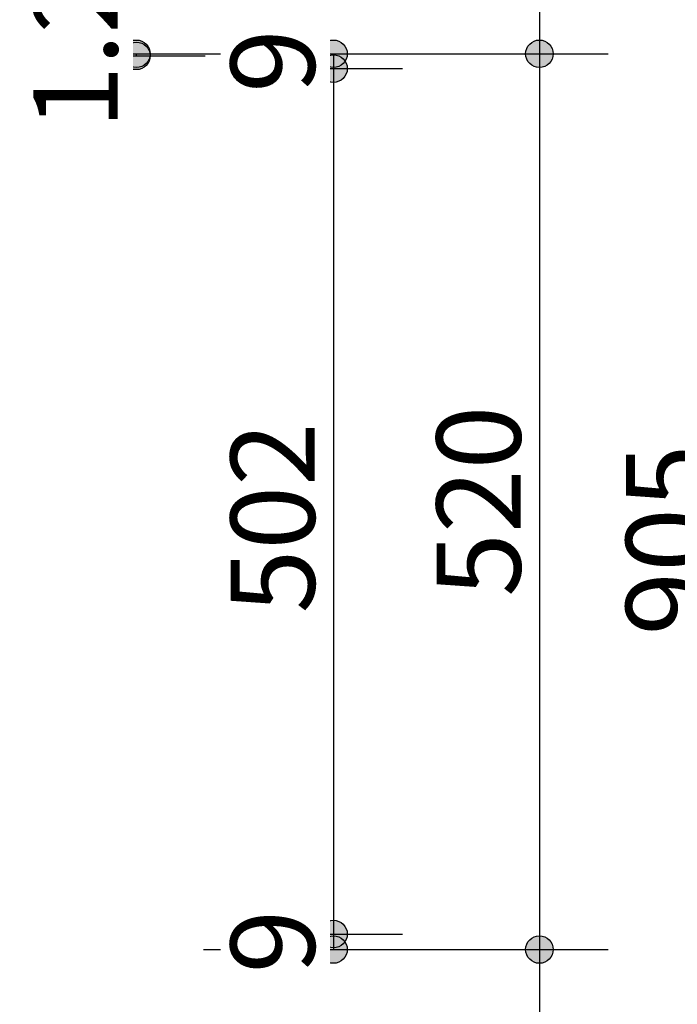
# Model space of a CAD drawing. Units: millimetres. Extents: x -3850 to 4763, y -2681 to 2979.
# Drawn here: x -1938 to -1556, y -1052 to -480 of the extents above; entities that cross this region are included whole.
import ezdxf

# ---------------------------------------------------------------- set-up
doc = ezdxf.new("R2010")
doc.units = ezdxf.units.MM
doc.header["$LTSCALE"] = 101.6
doc.header["$PDMODE"] = 1
doc.header["$PDSIZE"] = -2
doc.layers.add('dimention', color=7, linetype='Continuous')
doc.styles.add('HGPｺﾞｼｯｸM', font='txt', dxfattribs={"bigfont": 'HGPｺﾞｼｯｸM'})
doc.dimstyles.new('A Factory', dxfattribs={"dimtxt": 48.865234, "dimasz": 15.999023, "dimexe": 40, "dimexo": 40, "dimgap": 0.1, "dimtad": 1, "dimzin": 11, "dimdsep": 46, "dimtxsty": 'HGPｺﾞｼｯｸM', "dimblk": 'DOT', "dimcen": 0, "dimazin": 0, "dimtfac": 1, "dimtix": 1, "dimtmove": 0, "dimatfit": 0, "dimldrblk": 'VW_FILLEDARROW', "dimfxl": 1, "dimfrac": 2, "dimtolj": 1, "dimtzin": 11, "dimarcsym": 0})

# ---------------------------------------------------------------- blocks, each defined once
blk = doc.blocks.new('*D29')
at = {"linetype": 'Continuous', "lineweight": -2}
h = blk.add_hatch(color=0, dxfattribs=at)
edge = h.paths.add_edge_path()
edge.add_arc((-1526.19, -329.77), 8, 0, 360, ccw=False)
h = blk.add_hatch(color=0, dxfattribs=at)
edge = h.paths.add_edge_path()
edge.add_arc((-1526.19, -1234.77), 8, 0, 360, ccw=False)
at = {"color": 0, "linetype": 'Continuous', "lineweight": -2}
for p, q in [((-1831.24, -329.77), (-1486.19, -329.77)), ((-1526.19, -329.77), (-1526.19, -1234.77)), ((-1832.15, -1234.77), (-1486.19, -1234.77))]:
    blk.add_line(p, q, dxfattribs=at)
for centre in [(-1526.19, -329.77), (-1526.19, -1234.77)]:
    blk.add_circle(centre, 8, dxfattribs=at)
at = {"layer": 'Defpoints', "color": 0, "lineweight": 0}
for p in [(-1871.24, -329.77), (-1526.19, -329.77), (-1872.15, -1234.77)]:
    blk.add_point(p, dxfattribs=at)
at = {"color": 0, "linetype": 'Continuous', "lineweight": -2}
blk.add_wipeout([(-1528.19, -837.51), (-1528.19, -727.02), (-1591.69, -727.02), (-1591.69, -837.51)], dxfattribs=at)
at = {"color": 0, "insert": (-1585.94, -837.51), "char_height": 48.865, "attachment_point": 1, "rotation": 90, "line_spacing_factor": 0.782827, "style": 'HGPｺﾞｼｯｸM'}
blk.add_mtext('905', dxfattribs=at)
blk = doc.blocks.new('_DOT')
at = {"color": 0, "linetype": 'ByBlock', "lineweight": -2}
blk.add_line((-0.5, 0), (-1, 0), dxfattribs=at)
at = {"color": 0, "linetype": 'ByBlock', "lineweight": -2, "const_width": 0.5}
blk.add_lwpolyline([(-0.25, 0, 1), (0.25, 0, 1)], format="xyb", close=True, dxfattribs=at)
blk = doc.blocks.new('VW_FILLEDARROW')
at = {"color": 0, "lineweight": -2}
blk.add_solid([(0, 0), (-0.158, -0.042), (-0.158, 0.042)], dxfattribs=at)
blk = doc.blocks.new('*D31')
at = {"linetype": 'Continuous', "lineweight": -2}
h = blk.add_hatch(color=0, dxfattribs=at)
edge = h.paths.add_edge_path()
edge.add_arc((-1636.19, -1019.77), 8, 0, 360, ccw=False)
h = blk.add_hatch(color=0, dxfattribs=at)
edge = h.paths.add_edge_path()
edge.add_arc((-1636.19, -1224.77), 8, 0, 360, ccw=False)
at = {"color": 0, "linetype": 'Continuous', "lineweight": -2}
for p, q in [((-1831.24, -1019.77), (-1596.19, -1019.77)), ((-1636.19, -1019.77), (-1636.19, -1224.77)), ((-1831.24, -1224.77), (-1596.19, -1224.77))]:
    blk.add_line(p, q, dxfattribs=at)
for centre in [(-1636.19, -1019.77), (-1636.19, -1224.77)]:
    blk.add_circle(centre, 8, dxfattribs=at)
at = {"layer": 'Defpoints', "color": 0, "lineweight": 0}
for p in [(-1871.24, -1019.77), (-1636.19, -1019.77), (-1871.24, -1224.77)]:
    blk.add_point(p, dxfattribs=at)
at = {"color": 0, "linetype": 'Continuous', "lineweight": -2}
blk.add_wipeout([(-1638.19, -1177.51), (-1638.19, -1067.02), (-1701.69, -1067.02), (-1701.69, -1177.51)], dxfattribs=at)
at = {"color": 0, "insert": (-1695.94, -1177.51), "char_height": 48.865, "attachment_point": 1, "rotation": 90, "line_spacing_factor": 0.782827, "style": 'HGPｺﾞｼｯｸM'}
blk.add_mtext('205', dxfattribs=at)
blk = doc.blocks.new('*D32')
at = {"linetype": 'Continuous', "lineweight": -2}
h = blk.add_hatch(color=0, dxfattribs=at)
edge = h.paths.add_edge_path()
edge.add_arc((-1636.19, -499.77), 8, 0, 360, ccw=False)
h = blk.add_hatch(color=0, dxfattribs=at)
edge = h.paths.add_edge_path()
edge.add_arc((-1636.19, -1019.77), 8, 0, 360, ccw=False)
at = {"color": 0, "linetype": 'Continuous', "lineweight": -2}
for p, q in [((-1831.24, -499.77), (-1596.19, -499.77)), ((-1636.19, -499.77), (-1636.19, -1019.77)), ((-1831.24, -1019.77), (-1596.19, -1019.77))]:
    blk.add_line(p, q, dxfattribs=at)
for centre in [(-1636.19, -499.77), (-1636.19, -1019.77)]:
    blk.add_circle(centre, 8, dxfattribs=at)
at = {"layer": 'Defpoints', "color": 0, "lineweight": 0}
for p in [(-1871.24, -499.77), (-1636.19, -499.77), (-1871.24, -1019.77)]:
    blk.add_point(p, dxfattribs=at)
at = {"color": 0, "linetype": 'Continuous', "lineweight": -2}
blk.add_wipeout([(-1638.19, -815.01), (-1638.19, -704.52), (-1701.69, -704.52), (-1701.69, -815.01)], dxfattribs=at)
at = {"color": 0, "insert": (-1695.94, -815.01), "char_height": 48.865, "attachment_point": 1, "rotation": 90, "line_spacing_factor": 0.782827, "style": 'HGPｺﾞｼｯｸM'}
blk.add_mtext('520', dxfattribs=at)
blk = doc.blocks.new('*D33')
at = {"linetype": 'Continuous', "lineweight": -2}
h = blk.add_hatch(color=0, dxfattribs=at)
edge = h.paths.add_edge_path()
edge.add_arc((-1636.19, -329.77), 8, 0, 360, ccw=False)
h = blk.add_hatch(color=0, dxfattribs=at)
edge = h.paths.add_edge_path()
edge.add_arc((-1636.19, -499.77), 8, 0, 360, ccw=False)
at = {"color": 0, "linetype": 'Continuous', "lineweight": -2}
for p, q in [((-1831.24, -329.77), (-1596.19, -329.77)), ((-1636.19, -329.77), (-1636.19, -499.77)), ((-1831.24, -499.77), (-1596.19, -499.77))]:
    blk.add_line(p, q, dxfattribs=at)
for centre in [(-1636.19, -329.77), (-1636.19, -499.77)]:
    blk.add_circle(centre, 8, dxfattribs=at)
at = {"layer": 'Defpoints', "color": 0, "lineweight": 0}
for p in [(-1871.24, -329.77), (-1636.19, -329.77), (-1871.24, -499.77)]:
    blk.add_point(p, dxfattribs=at)
at = {"color": 0, "linetype": 'Continuous', "lineweight": -2}
blk.add_wipeout([(-1638.19, -470.01), (-1638.19, -359.52), (-1701.69, -359.52), (-1701.69, -470.01)], dxfattribs=at)
at = {"color": 0, "insert": (-1695.94, -470.01), "char_height": 48.865, "attachment_point": 1, "rotation": 90, "line_spacing_factor": 0.782827, "style": 'HGPｺﾞｼｯｸM'}
blk.add_mtext('170', dxfattribs=at)
blk = doc.blocks.new('*D45')
at = {"linetype": 'Continuous', "lineweight": -2}
h = blk.add_hatch(color=0, dxfattribs=at)
edge = h.paths.add_edge_path()
edge.add_arc((-1755.78, -508.37), 8, 0, 360, ccw=False)
h = blk.add_hatch(color=0, dxfattribs=at)
edge = h.paths.add_edge_path()
edge.add_arc((-1755.78, -1010.77), 8, 0, 360, ccw=False)
at = {"color": 0, "linetype": 'Continuous', "lineweight": -2}
for p, q in [((-1805.47, -508.37), (-1715.78, -508.37)), ((-1755.78, -508.37), (-1755.78, -1010.77)), ((-1809.95, -1010.77), (-1715.78, -1010.77))]:
    blk.add_line(p, q, dxfattribs=at)
for centre in [(-1755.78, -508.37), (-1755.78, -1010.77)]:
    blk.add_circle(centre, 8, dxfattribs=at)
at = {"layer": 'Defpoints', "color": 0, "lineweight": 0}
for p in [(-1845.47, -508.37), (-1755.78, -508.37), (-1849.95, -1010.77)]:
    blk.add_point(p, dxfattribs=at)
at = {"color": 0, "linetype": 'Continuous', "lineweight": -2}
blk.add_wipeout([(-1757.78, -824.62), (-1757.78, -714.13), (-1821.28, -714.13), (-1821.28, -824.62)], dxfattribs=at)
at = {"color": 0, "insert": (-1815.53, -824.62), "char_height": 48.865, "attachment_point": 1, "rotation": 90, "line_spacing_factor": 0.782827, "style": 'HGPｺﾞｼｯｸM'}
blk.add_mtext('502', dxfattribs=at)
blk = doc.blocks.new('*D46')
at = {"linetype": 'Continuous', "lineweight": -2}
h = blk.add_hatch(color=0, dxfattribs=at)
edge = h.paths.add_edge_path()
edge.add_arc((-1755.78, -1010.77), 8, 0, 360, ccw=False)
h = blk.add_hatch(color=0, dxfattribs=at)
edge = h.paths.add_edge_path()
edge.add_arc((-1755.78, -1019.77), 8, 0, 360, ccw=False)
at = {"color": 0, "linetype": 'Continuous', "lineweight": -2}
for p, q in [((-1810.47, -1010.77), (-1715.78, -1010.77)), ((-1755.78, -1010.77), (-1755.78, -1019.77)), ((-1809.95, -1019.77), (-1715.78, -1019.77))]:
    blk.add_line(p, q, dxfattribs=at)
for centre in [(-1755.78, -1010.77), (-1755.78, -1019.77)]:
    blk.add_circle(centre, 8, dxfattribs=at)
at = {"layer": 'Defpoints', "color": 0, "lineweight": 0}
for p in [(-1850.47, -1010.77), (-1849.95, -1019.77)]:
    blk.add_point(p, dxfattribs=at)
at = {"color": 0, "linetype": 'Continuous', "lineweight": -2}
blk.add_wipeout([(-1757.78, -1033.68), (-1757.78, -996.85), (-1821.28, -996.85), (-1821.28, -1033.68)], dxfattribs=at)
at = {"layer": 'Defpoints', "color": 0, "lineweight": 0}
blk.add_point((-1755.78, -1010.77), dxfattribs=at)
at = {"color": 0, "insert": (-1815.53, -1033.68), "char_height": 48.87, "attachment_point": 1, "rotation": 90, "line_spacing_factor": 0.782827, "style": 'HGPｺﾞｼｯｸM'}
blk.add_mtext('9', dxfattribs=at)
blk = doc.blocks.new('*D47')
at = {"linetype": 'Continuous', "lineweight": -2}
h = blk.add_hatch(color=0, dxfattribs=at)
edge = h.paths.add_edge_path()
edge.add_arc((-1755.78, -499.77), 8, 0, 360, ccw=False)
h = blk.add_hatch(color=0, dxfattribs=at)
edge = h.paths.add_edge_path()
edge.add_arc((-1755.78, -508.37), 8, 0, 360, ccw=False)
at = {"color": 0, "linetype": 'Continuous', "lineweight": -2}
for p, q in [((-1809.95, -499.77), (-1715.78, -499.77)), ((-1755.78, -499.77), (-1755.78, -508.37)), ((-1809.95, -508.37), (-1715.78, -508.37))]:
    blk.add_line(p, q, dxfattribs=at)
for centre in [(-1755.78, -499.77), (-1755.78, -508.37)]:
    blk.add_circle(centre, 8, dxfattribs=at)
at = {"layer": 'Defpoints', "color": 0, "lineweight": 0}
for p in [(-1849.95, -499.77), (-1849.95, -508.37)]:
    blk.add_point(p, dxfattribs=at)
at = {"color": 0, "linetype": 'Continuous', "lineweight": -2}
blk.add_wipeout([(-1757.78, -522.48), (-1757.78, -485.65), (-1821.28, -485.65), (-1821.28, -522.48)], dxfattribs=at)
at = {"layer": 'Defpoints', "color": 0, "lineweight": 0}
blk.add_point((-1755.78, -499.77), dxfattribs=at)
at = {"color": 0, "insert": (-1815.53, -522.48), "char_height": 48.87, "attachment_point": 1, "rotation": 90, "line_spacing_factor": 0.782827, "style": 'HGPｺﾞｼｯｸM'}
blk.add_mtext('9', dxfattribs=at)
blk = doc.blocks.new('*D59')
at = {"linetype": 'Continuous', "lineweight": -2}
h = blk.add_hatch(color=0, dxfattribs=at)
edge = h.paths.add_edge_path()
edge.add_arc((-1870.31, -499.77), 8, 0, 360, ccw=False)
h = blk.add_hatch(color=0, dxfattribs=at)
edge = h.paths.add_edge_path()
edge.add_arc((-1870.31, -500.97), 8, 0, 360, ccw=False)
at = {"color": 0, "linetype": 'Continuous', "lineweight": -2}
for p, q in [((-1926.24, -500.97), (-1830.31, -500.97)), ((-1924.48, -499.77), (-1830.31, -499.77)), ((-1870.31, -499.77), (-1870.31, -500.97))]:
    blk.add_line(p, q, dxfattribs=at)
for centre in [(-1870.31, -499.77), (-1870.31, -500.97)]:
    blk.add_circle(centre, 8, dxfattribs=at)
at = {"layer": 'Defpoints', "color": 0, "lineweight": 0}
for p in [(-1966.24, -500.97), (-1964.48, -499.77)]:
    blk.add_point(p, dxfattribs=at)
at = {"color": 0, "linetype": 'Continuous', "lineweight": -2}
blk.add_wipeout([(-1872.31, -543.55), (-1872.31, -457.19), (-1935.81, -457.19), (-1935.81, -543.55)], dxfattribs=at)
at = {"layer": 'Defpoints', "color": 0, "lineweight": 0}
blk.add_point((-1870.31, -499.77), dxfattribs=at)
at = {"color": 0, "insert": (-1930.07, -543.55), "char_height": 48.865, "attachment_point": 1, "rotation": 90, "line_spacing_factor": 0.782827, "style": 'HGPｺﾞｼｯｸM'}
blk.add_mtext('1.2', dxfattribs=at)

msp = doc.modelspace()

# ---------------------------------------------------------------- dimensions: what is measured, and where the dimension line sits
at = {"layer": 'dimention', "color": 7, "linetype": 'Continuous', "lineweight": 5}
dim = msp.add_linear_dim(base=(-1526.189, -329.769), p1=(-1872.146, -1234.769), p2=(-1871.24, -329.769), angle=90, dimstyle='A Factory', override={"dimgap": 2, "dimpost": '<>', "dimtxsty": 'HGPｺﾞｼｯｸM', "dimtmove": 2}, dxfattribs=at)
dim.commit()
dim.dimension.update_dxf_attribs({"geometry": '*D29', "text_midpoint": (-1526.189, -782.269)})

# ---------------------------------------------------------------- next in the draw order: dimensions: what is measured, and where the dimension line sits
dim = msp.add_linear_dim(base=(-1636.189, -1019.769), p1=(-1871.24, -1224.769), p2=(-1871.24, -1019.769), angle=90, dimstyle='A Factory', override={"dimgap": 2, "dimpost": '<>', "dimtxsty": 'HGPｺﾞｼｯｸM', "dimtmove": 2}, dxfattribs=at)
dim.commit()
dim.dimension.update_dxf_attribs({"geometry": '*D31', "text_midpoint": (-1636.189, -1122.269)})

# ---------------------------------------------------------------- next in the draw order: dimensions: what is measured, and where the dimension line sits
dim = msp.add_linear_dim(base=(-1636.189, -499.769), p1=(-1871.24, -1019.769), p2=(-1871.24, -499.769), angle=90, dimstyle='A Factory', override={"dimgap": 2, "dimpost": '<>', "dimtxsty": 'HGPｺﾞｼｯｸM', "dimtmove": 2}, dxfattribs=at)
dim.commit()
dim.dimension.update_dxf_attribs({"geometry": '*D32', "text_midpoint": (-1636.189, -759.769)})

# ---------------------------------------------------------------- next in the draw order: dimensions: what is measured, and where the dimension line sits
dim = msp.add_linear_dim(base=(-1636.189, -329.769), p1=(-1871.24, -499.769), p2=(-1871.24, -329.769), angle=90, dimstyle='A Factory', override={"dimgap": 2, "dimpost": '<>', "dimtxsty": 'HGPｺﾞｼｯｸM', "dimtmove": 2}, dxfattribs=at)
dim.commit()
dim.dimension.update_dxf_attribs({"geometry": '*D33', "text_midpoint": (-1636.189, -414.769)})

# ---------------------------------------------------------------- next in the draw order: dimensions: what is measured, and where the dimension line sits
dim = msp.add_linear_dim(base=(-1755.775, -508.369), p1=(-1849.948, -1010.769), p2=(-1845.473, -508.369), angle=90, dimstyle='A Factory', override={"dimgap": 2, "dimdec": 0, "dimpost": '<>', "dimtxsty": 'HGPｺﾞｼｯｸM', "dimtmove": 2}, dxfattribs=at)
dim.commit()
dim.dimension.update_dxf_attribs({"geometry": '*D45', "text_midpoint": (-1753.775, -769.375), "dimtype": 128})

# ---------------------------------------------------------------- next in the draw order: dimensions: what is measured, and where the dimension line sits
for base, p1, p2, override, picture, middle in [((-1755.775, -499.769), (-1849.948, -508.369), (-1849.948, -499.769), {"dimgap": 2, "dimdec": 0, "dimpost": '<>', "dimtxsty": 'HGPｺﾞｼｯｸM', "dimtmove": 2}, '*D47', (-1755.775, -504.069)), ((-1755.775, -1010.769), (-1849.948, -1019.769), (-1850.473, -1010.769), {"dimgap": 2, "dimpost": '<>', "dimtxsty": 'HGPｺﾞｼｯｸM', "dimtmove": 2}, '*D46', (-1755.775, -1015.269))]:
    dim = msp.add_linear_dim(base=base, p1=p1, p2=p2, angle=90, dimstyle='A Factory', override=override, dxfattribs=at)
    dim.commit()
    dim.dimension.update_dxf_attribs({"geometry": picture, "text_midpoint": middle})

# ---------------------------------------------------------------- next in the draw order: dimensions: what is measured, and where the dimension line sits
dim = msp.add_linear_dim(base=(-1870.311, -499.769), p1=(-1966.24, -500.969), p2=(-1964.484, -499.769), angle=90, dimstyle='A Factory', override={"dimgap": 2, "dimdec": 1, "dimpost": '<>', "dimtxsty": 'HGPｺﾞｼｯｸM', "dimtmove": 2}, dxfattribs=at)
dim.commit()
dim.dimension.update_dxf_attribs({"geometry": '*D59', "text_midpoint": (-1870.311, -500.369)})

doc.saveas('drawing.dxf')
